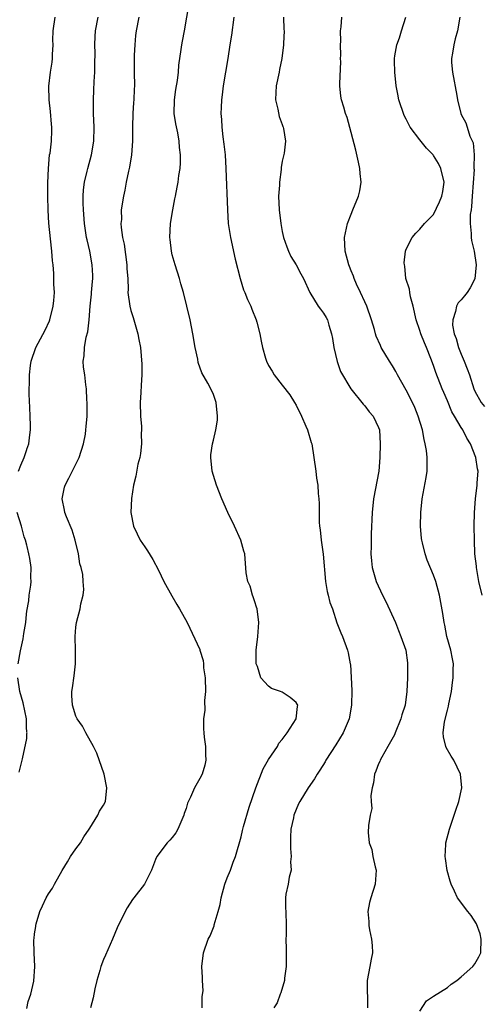
# Model space of a CAD drawing. Units: inches. Extents: x 2553813 to 2556000, y 1530000 to 1533000.
# Drawn here: x 2554645 to 2554712, y 1530842 to 1530985 of the extents above; entities that cross this region are included whole.
import ezdxf

# ---------------------------------------------------------------- set-up
doc = ezdxf.new("R2010")
doc.units = ezdxf.units.IN
doc.header["$MEASUREMENT"] = 0
doc.layers.add('LD25531530_2ft', color=9, linetype='Continuous')

msp = doc.modelspace()

# ---------------------------------------------------------------- linework, layer by layer
at = {"layer": 'LD25531530_2ft'}
for points, elevation in [([(2554671.35, 1530841), (2554671.36, 1530842.64), (2554671.5, 1530843.5), (2554671.39, 1530845), (2554671.41, 1530845.41), (2554671.29, 1530847), (2554671.55, 1530849), (2554672.23, 1530851), (2554672.5, 1530851.5), (2554673.07, 1530852.93), (2554673.1, 1530853.1), (2554673.68, 1530855), (2554673.96, 1530856.04), (2554674.1, 1530857), (2554674.66, 1530859), (2554675, 1530859.9), (2554675.45, 1530861), (2554675.84, 1530862.17), (2554676.18, 1530863), (2554677, 1530865.89), (2554677.23, 1530866.77), (2554677.35, 1530867.35), (2554678.19, 1530870.19), (2554679.14, 1530873), (2554680.23, 1530875.77), (2554681, 1530877.09), (2554682.29, 1530879), (2554682.51, 1530879.49), (2554683, 1530880.02), (2554683.73, 1530881), (2554685.03, 1530883), (2554685.2, 1530884.8), (2554685.25, 1530885), (2554685.17, 1530885.17), (2554685, 1530885.4), (2554684.14, 1530886.14), (2554683, 1530886.9), (2554682.76, 1530887), (2554681.44, 1530887.44), (2554681, 1530887.78), (2554679.9, 1530889), (2554679.39, 1530890.61), (2554679.21, 1530891), (2554679.19, 1530891.19), (2554679.19, 1530893), (2554679.43, 1530895), (2554679.6, 1530897), (2554679.34, 1530899), (2554679.27, 1530899.27), (2554679, 1530900.02), (2554678.77, 1530900.77), (2554678.67, 1530901), (2554678.31, 1530902.31), (2554677.98, 1530903), (2554677.74, 1530904.26), (2554677.53, 1530907), (2554677.41, 1530907.41), (2554676.98, 1530909), (2554676.06, 1530911), (2554675.09, 1530913), (2554674.19, 1530915), (2554673.45, 1530917), (2554673, 1530918.4), (2554672.82, 1530919), (2554672.59, 1530921), (2554672.61, 1530921.39), (2554672.86, 1530923), (2554673, 1530923.52), (2554673.36, 1530925), (2554673.56, 1530926.44), (2554673.59, 1530927), (2554673.39, 1530929), (2554673, 1530930.17), (2554672.61, 1530931), (2554672.18, 1530931.82), (2554671.3, 1530933.3), (2554670.79, 1530934.79), (2554670.71, 1530935.29), (2554670.35, 1530937), (2554670.01, 1530939), (2554669.6, 1530941), (2554669.13, 1530943), (2554668.63, 1530945), (2554668.25, 1530946.25), (2554668.05, 1530947), (2554667.41, 1530949), (2554667, 1530950.48), (2554666.87, 1530951), (2554666.68, 1530952.68), (2554666.66, 1530953), (2554666.77, 1530955), (2554667.07, 1530957), (2554667.39, 1530958.61), (2554667.45, 1530959), (2554667.72, 1530960.28), (2554667.85, 1530961), (2554667.97, 1530961.97), (2554668.13, 1530963), (2554668.19, 1530963.81), (2554668.2, 1530965), (2554668.07, 1530966.07), (2554668.03, 1530967), (2554667.82, 1530968.18), (2554667.52, 1530969.52), (2554667.29, 1530971), (2554667.32, 1530973), (2554667.53, 1530974.47), (2554667.78, 1530975.78), (2554667.92, 1530977), (2554667.96, 1530978.04), (2554668.3, 1530980.3), (2554668.37, 1530981), (2554668.49, 1530981.51), (2554668.78, 1530983), (2554669.44, 1530987)], 9050), ([(2554644.64, 1530919), (2554645, 1530919.91), (2554645.46, 1530921), (2554645.85, 1530922.15), (2554645.88, 1530922.23), (2554646.16, 1530923), (2554646.31, 1530924.31), (2554646.41, 1530925), (2554646.41, 1530925.59), (2554646.36, 1530927), (2554646.28, 1530928.28), (2554646.21, 1530930.2), (2554646.21, 1530931), (2554646.26, 1530931.74), (2554646.24, 1530933), (2554646.39, 1530934.39), (2554646.49, 1530935), (2554647.17, 1530937), (2554648.51, 1530939.49), (2554649.15, 1530940.85), (2554649.21, 1530941), (2554649.71, 1530943), (2554649.81, 1530943.81), (2554649.88, 1530945), (2554649.79, 1530946.21), (2554649.81, 1530947), (2554649.77, 1530947.77), (2554649.67, 1530949), (2554649.59, 1530949.59), (2554649.5, 1530951), (2554649.43, 1530951.43), (2554649.06, 1530955.06), (2554648.94, 1530956.94), (2554648.91, 1530959), (2554648.93, 1530960.93), (2554649.01, 1530963), (2554649.18, 1530965), (2554649.23, 1530965.23), (2554649.43, 1530967), (2554649.49, 1530968.51), (2554649.5, 1530969), (2554649.44, 1530969.44), (2554649.3, 1530971.3), (2554649.11, 1530973), (2554649.05, 1530974.96), (2554649.3, 1530977), (2554649.55, 1530978.45), (2554649.61, 1530979), (2554649.59, 1530979.59), (2554649.67, 1530981), (2554649.66, 1530981.66), (2554649.7, 1530983), (2554649.97, 1530985)], 9056), ([(2554645.88, 1530840.92), (2554646.07, 1530841.93), (2554646.44, 1530843), (2554646.88, 1530844.88), (2554647.03, 1530847), (2554646.91, 1530849), (2554646.89, 1530850.89), (2554646.93, 1530851.07), (2554647, 1530851.75), (2554647.18, 1530852.82), (2554647.17, 1530853), (2554647.21, 1530853.21), (2554647.76, 1530855), (2554648.16, 1530855.84), (2554648.67, 1530857), (2554649, 1530857.57), (2554649.58, 1530858.42), (2554649.89, 1530859), (2554651, 1530860.96), (2554651.75, 1530862.25), (2554652.23, 1530863), (2554653, 1530864.1), (2554653.65, 1530865), (2554654.13, 1530865.87), (2554654.92, 1530867), (2554655, 1530867.15), (2554656.17, 1530869), (2554656.41, 1530869.59), (2554657, 1530870.45), (2554657.28, 1530871), (2554657.5, 1530873), (2554657.1, 1530875), (2554656.02, 1530878.02), (2554655.54, 1530879), (2554654.45, 1530881), (2554653.95, 1530881.95), (2554653.19, 1530883), (2554653, 1530883.41), (2554652.49, 1530885), (2554652.42, 1530886.42), (2554652.41, 1530887), (2554652.5, 1530887.5), (2554652.73, 1530889.27), (2554652.93, 1530891), (2554652.94, 1530892.94), (2554652.89, 1530895), (2554653, 1530896.32), (2554653.08, 1530897), (2554653.62, 1530899), (2554653.73, 1530899.73), (2554654.06, 1530901), (2554654.17, 1530901.83), (2554654.06, 1530903), (2554653.99, 1530904.01), (2554653.74, 1530905), (2554653.57, 1530905.57), (2554653.36, 1530907), (2554652.89, 1530909), (2554652.43, 1530910.43), (2554651.62, 1530912.38), (2554651.39, 1530913), (2554651.34, 1530913.34), (2554650.98, 1530915), (2554651.33, 1530916.67), (2554651.42, 1530917), (2554651.98, 1530918.02), (2554653.47, 1530921), (2554654.11, 1530923), (2554654.37, 1530924.37), (2554654.45, 1530925), (2554654.48, 1530925.52), (2554654.61, 1530927), (2554654.64, 1530929), (2554654.6, 1530929.4), (2554654.54, 1530931), (2554654.46, 1530931.54), (2554654.28, 1530933), (2554654.12, 1530934.12), (2554654.06, 1530935), (2554654.2, 1530935.8), (2554654.23, 1530937), (2554654.48, 1530938.48), (2554654.72, 1530939.28), (2554654.92, 1530941), (2554655.07, 1530943), (2554655.26, 1530944.74), (2554655.26, 1530945), (2554655.41, 1530946.59), (2554655.44, 1530947), (2554655.44, 1530947.44), (2554655.38, 1530949), (2554655.01, 1530951), (2554654.63, 1530952.63), (2554654.55, 1530953), (2554654.25, 1530955), (2554654.1, 1530957), (2554654.05, 1530957.95), (2554654.06, 1530959), (2554654.1, 1530959.9), (2554654.24, 1530961), (2554654.63, 1530962.63), (2554654.71, 1530963), (2554655.26, 1530965), (2554655.6, 1530967), (2554655.67, 1530969), (2554655.57, 1530971), (2554655.53, 1530973), (2554655.62, 1530974.38), (2554655.67, 1530975.67), (2554655.76, 1530977), (2554655.75, 1530978.25), (2554655.79, 1530979.79), (2554655.74, 1530981), (2554655.79, 1530982.21), (2554655.85, 1530983), (2554656.22, 1530985)], 9054), ([(2554662.13, 1530985), (2554661.75, 1530983), (2554661.67, 1530982.33), (2554661.54, 1530981), (2554661.46, 1530979.46), (2554661.45, 1530979), (2554661.48, 1530978.52), (2554661.45, 1530977), (2554661.5, 1530975), (2554661.47, 1530974.53), (2554661.44, 1530973), (2554661.39, 1530972.61), (2554661.29, 1530971), (2554661.22, 1530969), (2554661.2, 1530967), (2554661.07, 1530965), (2554660.78, 1530963.22), (2554660.64, 1530962.64), (2554660.32, 1530961), (2554660.13, 1530959.87), (2554659.91, 1530959), (2554659.59, 1530957), (2554659.6, 1530955.6), (2554659.55, 1530955), (2554659.58, 1530954.42), (2554659.79, 1530953), (2554660, 1530952), (2554660.4, 1530949), (2554660.41, 1530948.41), (2554660.52, 1530947), (2554660.58, 1530945.42), (2554660.56, 1530945), (2554660.82, 1530943), (2554661, 1530942.38), (2554661.34, 1530941.34), (2554662.02, 1530939), (2554662.15, 1530938.15), (2554662.37, 1530937), (2554662.57, 1530934.57), (2554662.57, 1530933), (2554662.47, 1530931.53), (2554662.44, 1530930.44), (2554662.36, 1530929), (2554662.4, 1530927), (2554662.51, 1530925.49), (2554662.52, 1530925), (2554662.48, 1530924.48), (2554662.52, 1530923), (2554662.4, 1530921.6), (2554662.27, 1530921), (2554662.01, 1530920.01), (2554661.69, 1530918.31), (2554661.36, 1530917), (2554661.06, 1530915.06), (2554660.97, 1530913), (2554661.37, 1530911), (2554661.89, 1530909.89), (2554662.36, 1530909), (2554663, 1530908.02), (2554663.42, 1530907.42), (2554664.19, 1530906.19), (2554665, 1530904.61), (2554665.8, 1530903), (2554666.92, 1530900.92), (2554667.66, 1530899.66), (2554668.06, 1530899), (2554669.15, 1530897), (2554671, 1530893.1), (2554671.03, 1530893), (2554671.48, 1530891.48), (2554671.54, 1530891), (2554671.56, 1530890.44), (2554671.77, 1530889), (2554671.82, 1530887), (2554671.7, 1530885.7), (2554671.72, 1530884.28), (2554671.53, 1530883), (2554671.55, 1530881.55), (2554671.58, 1530881), (2554671.65, 1530880.35), (2554671.85, 1530879), (2554671.85, 1530877.85), (2554671.87, 1530877), (2554671.74, 1530876.26), (2554671.34, 1530875), (2554671, 1530874.36), (2554670.24, 1530873), (2554669.65, 1530871.65), (2554669.22, 1530870.78), (2554669, 1530869.99), (2554668.74, 1530869.26), (2554668.68, 1530869), (2554667.79, 1530867), (2554667.53, 1530866.47), (2554667, 1530865.78), (2554666.63, 1530865.37), (2554666.25, 1530865), (2554664.76, 1530863), (2554664.56, 1530862.56), (2554663.97, 1530861), (2554662.97, 1530859), (2554661.43, 1530857), (2554661.23, 1530856.77), (2554660.45, 1530855.55), (2554660.16, 1530855), (2554659, 1530852.66), (2554658.32, 1530851), (2554657.31, 1530848.69), (2554657, 1530848.05), (2554656.64, 1530847), (2554656.46, 1530846.46), (2554656.06, 1530845), (2554655.76, 1530843.76), (2554655.51, 1530842.49), (2554655.13, 1530841)], 9052), ([(2554675.93, 1530985), (2554675.59, 1530982.41), (2554675.39, 1530981), (2554675.07, 1530979), (2554674.41, 1530975), (2554674.27, 1530973.73), (2554674.15, 1530973), (2554674.13, 1530971.87), (2554674.06, 1530971), (2554674.14, 1530970.14), (2554674.21, 1530969), (2554674.37, 1530967.63), (2554674.52, 1530966.53), (2554674.67, 1530965), (2554674.8, 1530963), (2554675.03, 1530957), (2554675.15, 1530955), (2554675.45, 1530953), (2554676.16, 1530949.84), (2554676.87, 1530947), (2554677.38, 1530945.38), (2554677.53, 1530945), (2554677.95, 1530943.95), (2554678.4, 1530943), (2554678.57, 1530942.57), (2554679.21, 1530941), (2554679.31, 1530940.69), (2554679.73, 1530939), (2554679.92, 1530937.92), (2554680.12, 1530937), (2554680.56, 1530935.44), (2554680.7, 1530935), (2554681, 1530934.35), (2554681.54, 1530933.54), (2554681.82, 1530933), (2554683, 1530931.53), (2554684.11, 1530930.11), (2554684.79, 1530929), (2554685, 1530928.63), (2554685.78, 1530927), (2554686.44, 1530925.56), (2554686.68, 1530925), (2554687.2, 1530923.2), (2554687.28, 1530923), (2554687.6, 1530921), (2554687.88, 1530919), (2554687.99, 1530918.01), (2554688.15, 1530917), (2554688.23, 1530915.77), (2554688.31, 1530915), (2554688.34, 1530914.34), (2554688.37, 1530913), (2554688.38, 1530911.62), (2554688.42, 1530911), (2554688.51, 1530910.51), (2554688.63, 1530909), (2554688.93, 1530906.93), (2554689.28, 1530903), (2554689.53, 1530901.53), (2554689.69, 1530901), (2554689.93, 1530899.93), (2554690.28, 1530899), (2554690.95, 1530896.95), (2554691.51, 1530895.51), (2554691.77, 1530895), (2554692.5, 1530893), (2554692.59, 1530892.59), (2554692.88, 1530891), (2554692.91, 1530890.91), (2554693.12, 1530887.12), (2554693.07, 1530885), (2554692.7, 1530883), (2554691.86, 1530881), (2554690.77, 1530879.23), (2554689.34, 1530877), (2554689.23, 1530876.77), (2554688.45, 1530875.55), (2554688.07, 1530875), (2554687.68, 1530874.32), (2554686.77, 1530873), (2554685.55, 1530871), (2554685.36, 1530870.64), (2554685, 1530869.85), (2554684.68, 1530869), (2554684.61, 1530868.61), (2554684.25, 1530867), (2554684.19, 1530865.81), (2554684.17, 1530865), (2554684.19, 1530864.19), (2554684.29, 1530863), (2554684.21, 1530862.21), (2554684.27, 1530861), (2554683.99, 1530859.99), (2554683.85, 1530859), (2554683.52, 1530857.52), (2554683.47, 1530857), (2554683.48, 1530855.48), (2554683.52, 1530855), (2554683.57, 1530853), (2554683.56, 1530851.56), (2554683.51, 1530851), (2554683.58, 1530849.58), (2554683.55, 1530849), (2554683.55, 1530847), (2554683.31, 1530845.31), (2554683.3, 1530845), (2554682.79, 1530843.21), (2554682.69, 1530843), (2554682.25, 1530841.74), (2554681.75, 1530841)], 9048), ([(2554683.17, 1530985), (2554683.23, 1530983.23), (2554683.26, 1530983), (2554683.17, 1530981.17), (2554683.18, 1530981), (2554682.91, 1530979), (2554682.61, 1530977.39), (2554682.55, 1530977), (2554682.13, 1530975), (2554682.05, 1530974.05), (2554682.01, 1530973), (2554682.35, 1530971.65), (2554682.56, 1530970.56), (2554683, 1530969.38), (2554683.09, 1530969.09), (2554683.14, 1530969), (2554683.18, 1530968.82), (2554683.44, 1530967), (2554683.25, 1530965.25), (2554683, 1530964.05), (2554682.84, 1530963.16), (2554682.85, 1530962.85), (2554682.59, 1530961), (2554682.58, 1530960.58), (2554682.47, 1530959), (2554682.54, 1530957), (2554682.78, 1530955), (2554683, 1530953.85), (2554683.19, 1530953), (2554683.64, 1530951.64), (2554683.9, 1530951), (2554684.24, 1530950.24), (2554685.02, 1530949), (2554685.68, 1530947.68), (2554686.06, 1530947), (2554687, 1530945), (2554688.22, 1530943), (2554688.55, 1530942.55), (2554689, 1530941.99), (2554689.37, 1530941.37), (2554689.55, 1530941), (2554689.75, 1530940.25), (2554690.17, 1530939), (2554690.31, 1530938.31), (2554690.5, 1530937), (2554690.96, 1530934.96), (2554691.48, 1530933.48), (2554692.97, 1530930.97), (2554694.76, 1530928.76), (2554695, 1530928.49), (2554695.63, 1530927.63), (2554696.19, 1530927), (2554697, 1530925.34), (2554697.12, 1530925), (2554697.24, 1530923), (2554697.18, 1530921), (2554697.01, 1530919.01), (2554696.26, 1530915), (2554696.06, 1530913), (2554695.92, 1530909.92), (2554695.9, 1530909), (2554695.91, 1530908.09), (2554695.88, 1530907), (2554695.97, 1530905.97), (2554696.07, 1530905), (2554696.63, 1530903), (2554697.55, 1530901), (2554698.07, 1530900.07), (2554699.44, 1530897), (2554699.88, 1530895.88), (2554700.25, 1530895), (2554700.94, 1530893), (2554701.18, 1530891.18), (2554701.21, 1530891), (2554701.19, 1530889), (2554701.12, 1530887), (2554700.87, 1530885), (2554700.39, 1530883.61), (2554700.24, 1530883), (2554699.4, 1530881), (2554699.29, 1530880.71), (2554698.36, 1530879), (2554697.46, 1530877.46), (2554697.22, 1530877), (2554697.17, 1530876.83), (2554697, 1530876.48), (2554696.59, 1530875.41), (2554696.41, 1530875), (2554696.26, 1530873.74), (2554696.06, 1530873), (2554695.86, 1530871.86), (2554695.92, 1530871), (2554696.02, 1530869.98), (2554695.76, 1530869), (2554695.53, 1530867.53), (2554695.48, 1530866.52), (2554695.62, 1530865), (2554696.03, 1530864.03), (2554696.18, 1530863), (2554696.49, 1530861.51), (2554696.63, 1530861), (2554696.5, 1530859), (2554695.87, 1530857), (2554695.68, 1530856.32), (2554695.42, 1530855), (2554695.58, 1530853.58), (2554695.56, 1530853), (2554695.66, 1530852.34), (2554695.97, 1530851), (2554696.05, 1530850.05), (2554696.11, 1530849), (2554695.91, 1530848.09), (2554695.72, 1530847), (2554695.35, 1530845), (2554695.35, 1530843.35), (2554695.39, 1530842.61), (2554695.4, 1530841)], 9046), ([(2554703, 1530840.52), (2554703.95, 1530842.05), (2554705, 1530842.69), (2554707, 1530843.96), (2554707.53, 1530844.47), (2554708.35, 1530845), (2554709, 1530845.5), (2554710.68, 1530847), (2554711, 1530847.43), (2554711.57, 1530848.43), (2554711.84, 1530849), (2554711.9, 1530851), (2554711.75, 1530851.75), (2554711.22, 1530853.22), (2554710.44, 1530854.44), (2554709.97, 1530855), (2554708.45, 1530857), (2554708.02, 1530857.98), (2554707.53, 1530859), (2554707.41, 1530859.41), (2554706.98, 1530860.98), (2554706.7, 1530862.7), (2554706.68, 1530863), (2554706.75, 1530864.75), (2554706.77, 1530865), (2554707.29, 1530867), (2554708, 1530869), (2554708.24, 1530869.76), (2554708.68, 1530871), (2554709.09, 1530873), (2554708.88, 1530875), (2554707.93, 1530877), (2554707.57, 1530877.57), (2554706.84, 1530878.84), (2554706.79, 1530879), (2554706.42, 1530880.42), (2554706.4, 1530881), (2554706.58, 1530882.58), (2554707, 1530884.29), (2554707.15, 1530884.85), (2554707.2, 1530885.2), (2554707.58, 1530887), (2554707.72, 1530888.28), (2554707.86, 1530889), (2554707.82, 1530890.18), (2554707.88, 1530891), (2554707.76, 1530891.76), (2554707.48, 1530893), (2554706.94, 1530895), (2554706.63, 1530896.63), (2554706.53, 1530897), (2554706.34, 1530898.34), (2554705.86, 1530901), (2554705.32, 1530903), (2554705, 1530903.89), (2554704.08, 1530906.08), (2554703.77, 1530907), (2554703.39, 1530908.61), (2554703.28, 1530909), (2554703.25, 1530909.25), (2554703.11, 1530911), (2554703.12, 1530913), (2554703.32, 1530915), (2554703.91, 1530918.09), (2554704.06, 1530919), (2554704.05, 1530920.05), (2554704.08, 1530921), (2554703.96, 1530922.04), (2554703.78, 1530923), (2554703.61, 1530923.61), (2554703.36, 1530925), (2554702.76, 1530927), (2554702.26, 1530928.26), (2554701.91, 1530929), (2554701, 1530930.81), (2554699.76, 1530933), (2554699.5, 1530933.5), (2554699, 1530934.34), (2554698.56, 1530935), (2554697.39, 1530937), (2554697.26, 1530937.26), (2554696.66, 1530938.66), (2554696.54, 1530939), (2554696.38, 1530939.62), (2554695.98, 1530941), (2554695.29, 1530943), (2554695, 1530943.62), (2554694.38, 1530945), (2554693.79, 1530946.21), (2554693.44, 1530947), (2554693.34, 1530947.34), (2554693, 1530948.14), (2554692.77, 1530948.77), (2554692.67, 1530949), (2554692.12, 1530951), (2554692.03, 1530953), (2554692.47, 1530955), (2554693, 1530956.38), (2554693.27, 1530957), (2554694.09, 1530959), (2554694.25, 1530959.75), (2554694.45, 1530961), (2554694.3, 1530962.3), (2554694.27, 1530963), (2554694.08, 1530963.92), (2554693.68, 1530965.68), (2554693, 1530968.23), (2554692.41, 1530970.41), (2554692.19, 1530971), (2554691.94, 1530971.94), (2554691.62, 1530973), (2554691.53, 1530973.53), (2554691.38, 1530975), (2554691.35, 1530975.35), (2554691.49, 1530978.51), (2554691.48, 1530979), (2554691.49, 1530979.49), (2554691.44, 1530981), (2554691.51, 1530981.51), (2554691.47, 1530983), (2554691.58, 1530983.58), (2554691.63, 1530985)], 9044), ([(2554712.03, 1530901), (2554711.59, 1530903), (2554711.22, 1530905), (2554711.21, 1530905.21), (2554710.99, 1530907.01), (2554710.92, 1530909), (2554710.9, 1530911), (2554710.94, 1530913), (2554711.07, 1530915), (2554711.33, 1530917), (2554711.34, 1530917.34), (2554711.47, 1530919), (2554711.37, 1530919.37), (2554711.15, 1530921), (2554710.34, 1530923), (2554709.8, 1530923.8), (2554709.22, 1530925), (2554709, 1530925.34), (2554708.04, 1530927), (2554707.64, 1530927.64), (2554707, 1530929.23), (2554706.46, 1530930.46), (2554706.25, 1530931), (2554705.34, 1530933.34), (2554705, 1530934.36), (2554704.61, 1530935.39), (2554703.96, 1530937), (2554703.67, 1530937.67), (2554703.15, 1530939), (2554703, 1530939.46), (2554702.45, 1530941), (2554702.02, 1530943), (2554701.65, 1530944.35), (2554701.53, 1530945), (2554701.49, 1530945.49), (2554700.96, 1530947), (2554700.79, 1530948.79), (2554700.74, 1530949), (2554700.72, 1530949.28), (2554700.92, 1530951), (2554701, 1530951.27), (2554701.9, 1530953), (2554702.4, 1530953.6), (2554703, 1530954.19), (2554703.65, 1530955), (2554705, 1530956.3), (2554705.86, 1530958.14), (2554706.21, 1530959), (2554706.33, 1530959.67), (2554706.51, 1530961), (2554706.06, 1530963), (2554705.71, 1530963.71), (2554705, 1530964.9), (2554704.92, 1530965), (2554703.96, 1530965.97), (2554703, 1530967.19), (2554701.6, 1530969), (2554701.38, 1530969.38), (2554701, 1530970.16), (2554700.69, 1530970.69), (2554699.93, 1530973), (2554699.8, 1530973.8), (2554699.54, 1530975), (2554699.34, 1530977), (2554699.33, 1530978.67), (2554699.32, 1530979), (2554699.37, 1530979.37), (2554699.66, 1530981), (2554700.02, 1530981.98), (2554700.32, 1530983), (2554700.97, 1530985)], 9042), ([(2554708.79, 1530985), (2554708.49, 1530983), (2554708.13, 1530981.87), (2554707.94, 1530981), (2554707.76, 1530979.76), (2554707.58, 1530979), (2554707.59, 1530978.41), (2554707.75, 1530977), (2554708.39, 1530973.61), (2554708.48, 1530973), (2554708.94, 1530971), (2554709, 1530970.86), (2554709.66, 1530969.66), (2554709.88, 1530969), (2554710.28, 1530967.72), (2554710.76, 1530966.76), (2554710.89, 1530965), (2554710.83, 1530963.17), (2554710.86, 1530963), (2554710.87, 1530962.87), (2554710.59, 1530959), (2554710.52, 1530957.48), (2554710.43, 1530957), (2554710.33, 1530956.33), (2554710.32, 1530955), (2554710.45, 1530953.55), (2554710.45, 1530953), (2554710.52, 1530952.52), (2554710.88, 1530951), (2554711.2, 1530949), (2554711, 1530946.98), (2554710.33, 1530945.67), (2554709.85, 1530945), (2554709.48, 1530944.52), (2554709, 1530943.93), (2554708.54, 1530943.46), (2554708.31, 1530943), (2554708.2, 1530942.2), (2554707.77, 1530941), (2554707.76, 1530940.24), (2554707.99, 1530939), (2554708.28, 1530938.28), (2554708.6, 1530937), (2554709, 1530936.02), (2554709.44, 1530935), (2554709.89, 1530933.89), (2554710.2, 1530933), (2554710.84, 1530931), (2554711, 1530930.62), (2554711.91, 1530929), (2554712.4, 1530928.4)], 9040), ([(2554644.61, 1530891), (2554644.92, 1530892.92), (2554645.33, 1530894.67), (2554645.44, 1530895.44), (2554645.71, 1530897), (2554645.79, 1530898.21), (2554645.88, 1530898.68), (2554646.17, 1530900.17), (2554646.22, 1530901), (2554646.43, 1530902.43), (2554646.48, 1530903), (2554646.45, 1530903.55), (2554646.49, 1530905), (2554646.31, 1530906.31), (2554646.17, 1530907), (2554645.93, 1530908.07), (2554645.88, 1530908.24), (2554645.66, 1530909), (2554645.45, 1530909.45), (2554645.07, 1530911), (2554644.46, 1530913)], 9056), ([(2554644.75, 1530875.25), (2554645.18, 1530877), (2554645.21, 1530877.21), (2554645.85, 1530880.15), (2554645.88, 1530880.87), (2554645.89, 1530881), (2554645.88, 1530881.07), (2554645.81, 1530881.81), (2554645.83, 1530883), (2554645.32, 1530885.32), (2554644.86, 1530887), (2554644.56, 1530889)], 9056)]:
    msp.add_lwpolyline(points, dxfattribs=dict(at, elevation=elevation))

doc.saveas('drawing.dxf')
